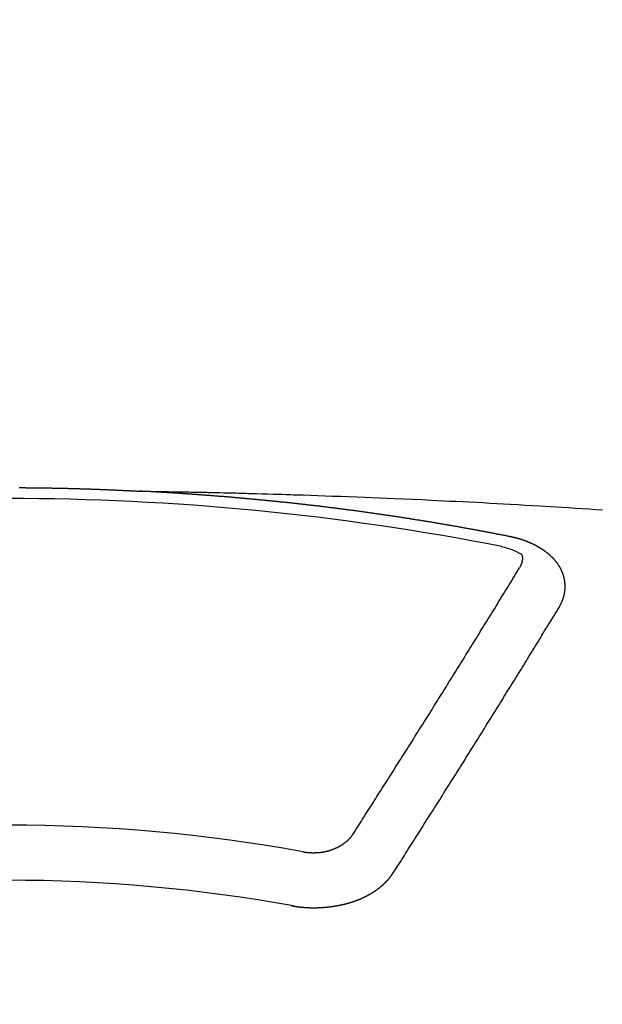
# Model space of a CAD drawing. Extents: x 55896 to 82369, y -11033 to -2163.
# Drawn here: x 73501 to 73508, y -4552 to -4540 of the extents above; entities that cross this region are included whole.
import ezdxf

# ---------------------------------------------------------------- set-up
doc = ezdxf.new("R2010")
doc.units = 0
doc.header["$LTSCALE"] = 50
doc.header["$MEASUREMENT"] = 0
doc.layers.get('0').update_dxf_attribs({"linetype": 'CONTINUOUS'})
doc.layers.add('150-機器', color=8, linetype='CONTINUOUS')
doc.layers.add('160-文字', color=254, linetype='CONTINUOUS')
doc.styles.add('KH001', font='msgothic.ttc')
doc.dimstyles.new('KH1xx030', dxfattribs={"dimscale": 30, "dimtxt": 2, "dimasz": 0.6, "dimexe": 0.3, "dimexo": 1.2, "dimgap": 0.5, "dimtad": 3, "dimdec": 1, "dimdsep": 46, "dimlunit": 6, "dimtxsty": 'KH001', "dimblk": 'DOT', "dimcen": 1, "dimdle": 1, "dimclrd": 256, "dimclre": 256, "dimclrt": 256, "dimadec": 0, "dimazin": 0, "dimtfac": 1, "dimtdec": 1, "dimtix": 1, "dimtmove": 2, "dimatfit": 3, "dimldrblk": 'CLOSEDBLANK', "dimfxl": 1, "dimtolj": 1, "dimtzin": 0, "dimlwd": -1, "dimlwe": -1, "dimarcsym": 0})

# ---------------------------------------------------------------- blocks, each defined once
blk = doc.blocks.new('F402_H')
at = {"layer": '150-機器', "color": 13, "linetype": 'Continuous'}
for points in [[(0.137, -266.094), (0.144, -266.094), (0.151, -266.094), (0.157, -266.094), (0.164, -266.094), (0.171, -266.094), (0.177, -266.094), (0.184, -266.094), (0.191, -266.094), (0.198, -266.094), (0.204, -266.094), (0.211, -266.094), (0.218, -266.095), (0.224, -266.095), (0.231, -266.095), (0.238, -266.095), (0.245, -266.095), (0.251, -266.095), (0.258, -266.095), (0.265, -266.095), (0.271, -266.095), (0.278, -266.095), (0.285, -266.095), (0.292, -266.095), (0.298, -266.095), (0.305, -266.095), (0.312, -266.095), (0.318, -266.095), (0.325, -266.095), (0.332, -266.096), (0.339, -266.096), (0.345, -266.096), (0.352, -266.096), (0.359, -266.096), (0.365, -266.096), (0.372, -266.096), (0.379, -266.096), (0.386, -266.096), (0.392, -266.096), (0.399, -266.096), (0.406, -266.096), (0.412, -266.097), (0.419, -266.097), (0.426, -266.097), (0.432, -266.097), (0.438, -266.097), (0.445, -266.097), (0.452, -266.097), (0.458, -266.097), (0.465, -266.097), (0.472, -266.097), (0.479, -266.098), (0.485, -266.098), (0.492, -266.098), (0.499, -266.098), (0.505, -266.098), (0.512, -266.098), (0.519, -266.098), (0.526, -266.098), (0.532, -266.098), (0.539, -266.099), (0.546, -266.099), (0.552, -266.099), (0.559, -266.099), (0.566, -266.099), (0.573, -266.099), (0.579, -266.099), (0.586, -266.099), (0.593, -266.1), (0.599, -266.1), (0.606, -266.1), (0.613, -266.1), (0.619, -266.1), (0.626, -266.1), (0.633, -266.1), (0.64, -266.101), (0.646, -266.101), (0.653, -266.101), (0.66, -266.101), (0.666, -266.101), (0.673, -266.101), (0.68, -266.101), (0.687, -266.102), (0.693, -266.102), (0.7, -266.102), (0.707, -266.102), (0.713, -266.102), (0.72, -266.102), (0.727, -266.102), (0.734, -266.103), (0.74, -266.103), (0.747, -266.103), (0.754, -266.103), (0.76, -266.103), (0.767, -266.103), (0.774, -266.104), (0.781, -266.104), (0.787, -266.104), (0.794, -266.104), (0.801, -266.104), (0.806, -266.105), (0.813, -266.105), (0.82, -266.105), (0.826, -266.105), (0.833, -266.105), (0.84, -266.105), (0.847, -266.106), (0.853, -266.106), (0.86, -266.106), (0.867, -266.106), (0.873, -266.106), (0.88, -266.107), (0.887, -266.107), (0.894, -266.107), (0.9, -266.107), (0.907, -266.107), (0.914, -266.108), (0.92, -266.108), (0.927, -266.108), (0.934, -266.108), (0.941, -266.108), (0.947, -266.109), (0.954, -266.109), (0.961, -266.109), (0.967, -266.109), (0.974, -266.109), (0.981, -266.11), (0.987, -266.11), (0.994, -266.11), (1.001, -266.11), (1.008, -266.11), (1.014, -266.111), (1.021, -266.111), (1.028, -266.111), (1.034, -266.111), (1.041, -266.112), (1.048, -266.112), (1.054, -266.112), (1.061, -266.112), (1.068, -266.113), (1.075, -266.113), (1.081, -266.113), (1.088, -266.113), (1.095, -266.114), (1.101, -266.114), (1.108, -266.114), (1.115, -266.114), (1.122, -266.115), (1.128, -266.115), (1.135, -266.115), (1.142, -266.115), (1.148, -266.116), (1.155, -266.116), (1.162, -266.116), (1.168, -266.116), (1.175, -266.117), (1.181, -266.117), (1.188, -266.117), (1.194, -266.117), (1.201, -266.118), (1.208, -266.118), (1.214, -266.118), (1.221, -266.118), (1.228, -266.119), (1.234, -266.119), (1.241, -266.119), (1.248, -266.12), (1.254, -266.12), (1.261, -266.12), (1.268, -266.12), (1.275, -266.121), (1.281, -266.121), (1.288, -266.121), (1.295, -266.122), (1.301, -266.122), (1.308, -266.122), (1.315, -266.123), (1.321, -266.123), (1.328, -266.123), (1.335, -266.123), (1.342, -266.124), (1.348, -266.124), (1.355, -266.124), (1.362, -266.125), (1.368, -266.125), (1.375, -266.125), (1.382, -266.126), (1.388, -266.126), (1.395, -266.126), (1.402, -266.127), (1.408, -266.127), (1.415, -266.127), (1.422, -266.128), (1.429, -266.128), (1.435, -266.128), (1.442, -266.128), (1.449, -266.129), (1.455, -266.129), (1.462, -266.129), (1.469, -266.13), (1.475, -266.13), (1.482, -266.13), (1.489, -266.131), (1.495, -266.131), (1.502, -266.131), (1.509, -266.132), (1.516, -266.132), (1.522, -266.132), (1.529, -266.133), (1.536, -266.133), (1.542, -266.133), (1.549, -266.134), (1.556, -266.134), (1.561, -266.134), (1.568, -266.135), (1.575, -266.135), (1.581, -266.135), (1.588, -266.136), (1.595, -266.136), (1.602, -266.136)], [(1.595, -266.136), (1.673, -266.137), (1.75, -266.139), (1.828, -266.14), (1.905, -266.142), (1.958, -266.143), (2.011, -266.144), (2.064, -266.145), (2.117, -266.146), (2.147, -266.146), (2.178, -266.147), (2.208, -266.147), (2.238, -266.148), (2.269, -266.148), (2.299, -266.149), (2.329, -266.149), (2.359, -266.15), (2.382, -266.15), (2.404, -266.151), (2.427, -266.151), (2.45, -266.152), (2.495, -266.153), (2.541, -266.154), (2.587, -266.155), (2.632, -266.156), (2.655, -266.156), (2.678, -266.157), (2.7, -266.157), (2.723, -266.158), (2.753, -266.158), (2.783, -266.159), (2.814, -266.16), (2.844, -266.161), (2.874, -266.162), (2.905, -266.163), (2.935, -266.164), (2.966, -266.165), (3.034, -266.167), (3.102, -266.168), (3.17, -266.17), (3.238, -266.172), (3.291, -266.173), (3.343, -266.175), (3.396, -266.177), (3.449, -266.179), (3.488, -266.18), (3.527, -266.181), (3.566, -266.182), (3.605, -266.183), (3.694, -266.186), (3.784, -266.189), (3.873, -266.192), (3.963, -266.196), (4.061, -266.199), (4.159, -266.203), (4.258, -266.207), (4.356, -266.211), (4.446, -266.214), (4.537, -266.218), (4.627, -266.222), (4.718, -266.226), (4.831, -266.23), (4.944, -266.235), (5.057, -266.24), (5.171, -266.246), (5.246, -266.249), (5.321, -266.253), (5.397, -266.257), (5.472, -266.261), (5.555, -266.265), (5.637, -266.269), (5.72, -266.273), (5.803, -266.277), (5.886, -266.282), (5.969, -266.286), (6.051, -266.291), (6.134, -266.295), (6.224, -266.301), (6.314, -266.306), (6.404, -266.311), (6.494, -266.316), (6.562, -266.32), (6.629, -266.324), (6.697, -266.328), (6.764, -266.332), (6.847, -266.337), (6.929, -266.343), (7.012, -266.348), (7.095, -266.353), (7.177, -266.359), (7.259, -266.364)], [(6.135, -266.693), (6.125, -266.691), (6.116, -266.689), (6.107, -266.687), (6.098, -266.685), (6.089, -266.684), (6.079, -266.682), (6.07, -266.68), (6.061, -266.678), (6.052, -266.676), (6.043, -266.674), (6.033, -266.673), (6.024, -266.671), (6.015, -266.669), (6.006, -266.667), (5.997, -266.665), (5.987, -266.664), (5.979, -266.662), (5.97, -266.66), (5.961, -266.658), (5.951, -266.656), (5.942, -266.655), (5.933, -266.653), (5.924, -266.651), (5.915, -266.65), (5.905, -266.649), (5.896, -266.647), (5.887, -266.645), (5.878, -266.643), (5.868, -266.641), (5.859, -266.64), (5.85, -266.638), (5.841, -266.636), (5.832, -266.634), (5.822, -266.633), (5.813, -266.631), (5.804, -266.629), (5.795, -266.627), (5.785, -266.626), (5.776, -266.624), (5.767, -266.622), (5.758, -266.621), (5.748, -266.619), (5.739, -266.617), (5.73, -266.615), (5.721, -266.614), (5.711, -266.612), (5.702, -266.61), (5.693, -266.609), (5.683, -266.607), (5.674, -266.605), (5.665, -266.603), (5.656, -266.602), (5.646, -266.6), (5.637, -266.598), (5.628, -266.597), (5.619, -266.595), (5.609, -266.593), (5.601, -266.592), (5.592, -266.59), (5.582, -266.588), (5.573, -266.587), (5.564, -266.585), (5.555, -266.583), (5.545, -266.582), (5.536, -266.58), (5.527, -266.578), (5.517, -266.577), (5.508, -266.575), (5.499, -266.573), (5.49, -266.572), (5.48, -266.57), (5.471, -266.568), (5.462, -266.567), (5.452, -266.565), (5.443, -266.564), (5.434, -266.562), (5.424, -266.56), (5.415, -266.559), (5.406, -266.557), (5.397, -266.555), (5.387, -266.554), (5.378, -266.552), (5.369, -266.551), (5.359, -266.549), (5.35, -266.547), (5.341, -266.546), (5.331, -266.544), (5.322, -266.543), (5.313, -266.541), (5.303, -266.539), (5.294, -266.538), (5.285, -266.536), (5.275, -266.535), (5.266, -266.533), (5.257, -266.532), (5.247, -266.53), (5.238, -266.528), (5.229, -266.527), (5.22, -266.525), (5.211, -266.524), (5.202, -266.522), (5.192, -266.521), (5.183, -266.519), (5.174, -266.517), (5.164, -266.516), (5.155, -266.514), (5.146, -266.513), (5.136, -266.511), (5.127, -266.51), (5.118, -266.508), (5.108, -266.507), (5.099, -266.505), (5.089, -266.504), (5.08, -266.502), (5.071, -266.501), (5.061, -266.499), (5.052, -266.498), (5.043, -266.496), (5.033, -266.495), (5.024, -266.493), (5.015, -266.492), (5.005, -266.49), (4.996, -266.489), (4.986, -266.487), (4.977, -266.486), (4.968, -266.484), (4.958, -266.483), (4.949, -266.481), (4.94, -266.48), (4.93, -266.478), (4.921, -266.477), (4.911, -266.475), (4.902, -266.474), (4.893, -266.472), (4.883, -266.471), (4.874, -266.469), (4.864, -266.468), (4.855, -266.466), (4.847, -266.465), (4.837, -266.464), (4.828, -266.462), (4.818, -266.461), (4.809, -266.459), (4.8, -266.458), (4.79, -266.456), (4.781, -266.455), (4.771, -266.453), (4.762, -266.452), (4.753, -266.451), (4.743, -266.449), (4.734, -266.448), (4.724, -266.446), (4.715, -266.445), (4.706, -266.444), (4.696, -266.442), (4.687, -266.441), (4.677, -266.439), (4.668, -266.438), (4.659, -266.437), (4.649, -266.435), (4.64, -266.434), (4.63, -266.432), (4.621, -266.431), (4.611, -266.43), (4.602, -266.428), (4.593, -266.427), (4.583, -266.425), (4.574, -266.424), (4.564, -266.423), (4.555, -266.421), (4.545, -266.42), (4.536, -266.419), (4.527, -266.417), (4.517, -266.416), (4.508, -266.415), (4.498, -266.413), (4.489, -266.412), (4.479, -266.411), (4.471, -266.409), (4.461, -266.408), (4.452, -266.407), (4.443, -266.405), (4.433, -266.404), (4.424, -266.403), (4.414, -266.401), (4.405, -266.4), (4.395, -266.399), (4.386, -266.397), (4.376, -266.396), (4.367, -266.395), (4.357, -266.393), (4.348, -266.392), (4.339, -266.391), (4.329, -266.389), (4.32, -266.388), (4.31, -266.387), (4.301, -266.386), (4.291, -266.384), (4.282, -266.383), (4.272, -266.382), (4.263, -266.38), (4.253, -266.379), (4.244, -266.378), (4.234, -266.377), (4.225, -266.375), (4.215, -266.374), (4.206, -266.373), (4.197, -266.372), (4.187, -266.37), (4.178, -266.369), (4.168, -266.368), (4.159, -266.367), (4.149, -266.365), (4.14, -266.364), (4.13, -266.363), (4.121, -266.362), (4.111, -266.36), (4.102, -266.359), (4.093, -266.358), (4.084, -266.357), (4.074, -266.355), (4.065, -266.354), (4.055, -266.353), (4.046, -266.352), (4.036, -266.351), (4.027, -266.349), (4.017, -266.348), (4.008, -266.347), (3.998, -266.346), (3.989, -266.345), (3.979, -266.343), (3.97, -266.342), (3.96, -266.341), (3.951, -266.34), (3.941, -266.339), (3.932, -266.337), (3.922, -266.336), (3.913, -266.335), (3.903, -266.334), (3.894, -266.333), (3.884, -266.332), (3.875, -266.33), (3.865, -266.329), (3.856, -266.328), (3.846, -266.327), (3.837, -266.326), (3.827, -266.325), (3.817, -266.323), (3.808, -266.322), (3.798, -266.321), (3.789, -266.32), (3.779, -266.319), (3.77, -266.318), (3.76, -266.317), (3.751, -266.316), (3.741, -266.314), (3.732, -266.313), (3.722, -266.312), (3.714, -266.311), (3.704, -266.31), (3.695, -266.309), (3.685, -266.308), (3.676, -266.307), (3.666, -266.306), (3.656, -266.304), (3.647, -266.303), (3.637, -266.302), (3.628, -266.301), (3.618, -266.3), (3.609, -266.299), (3.599, -266.298), (3.59, -266.297), (3.58, -266.296), (3.571, -266.295), (3.561, -266.294), (3.551, -266.293), (3.542, -266.291), (3.532, -266.29), (3.523, -266.289), (3.513, -266.288), (3.504, -266.287), (3.494, -266.286), (3.485, -266.285), (3.475, -266.284), (3.465, -266.283), (3.456, -266.282), (3.446, -266.281), (3.437, -266.28), (3.427, -266.279), (3.418, -266.278), (3.408, -266.277), (3.399, -266.276), (3.389, -266.275), (3.379, -266.274), (3.37, -266.273), (3.36, -266.273), (3.351, -266.272), (3.342, -266.271), (3.333, -266.27), (3.323, -266.269), (3.313, -266.268), (3.304, -266.267), (3.294, -266.266), (3.285, -266.265), (3.275, -266.264), (3.266, -266.263), (3.256, -266.262), (3.246, -266.261), (3.237, -266.26), (3.227, -266.259), (3.218, -266.258), (3.208, -266.257), (3.199, -266.256), (3.189, -266.255), (3.179, -266.254), (3.17, -266.253), (3.16, -266.252), (3.151, -266.251), (3.141, -266.25), (3.131, -266.249), (3.122, -266.248), (3.112, -266.248), (3.103, -266.247), (3.093, -266.246), (3.083, -266.245), (3.074, -266.244), (3.064, -266.243), (3.055, -266.242), (3.045, -266.241), (3.035, -266.24), (3.026, -266.239), (3.016, -266.238), (3.007, -266.237), (2.997, -266.237), (2.987, -266.236), (2.978, -266.235), (2.968, -266.234), (2.96, -266.233), (2.95, -266.232), (2.94, -266.231), (2.931, -266.23), (2.921, -266.229), (2.912, -266.229), (2.902, -266.228), (2.892, -266.227), (2.883, -266.226), (2.873, -266.225), (2.864, -266.224), (2.854, -266.223), (2.844, -266.223), (2.835, -266.222), (2.825, -266.221), (2.815, -266.22), (2.806, -266.219), (2.796, -266.218), (2.787, -266.217), (2.777, -266.217), (2.767, -266.216), (2.758, -266.215), (2.748, -266.214), (2.739, -266.213), (2.729, -266.212), (2.719, -266.212), (2.71, -266.211), (2.7, -266.21), (2.69, -266.209), (2.681, -266.208), (2.671, -266.208), (2.662, -266.207), (2.652, -266.206), (2.642, -266.205), (2.633, -266.204), (2.623, -266.204), (2.613, -266.203), (2.604, -266.202), (2.594, -266.201), (2.585, -266.201), (2.576, -266.2), (2.566, -266.199), (2.557, -266.198), (2.547, -266.197), (2.537, -266.197), (2.528, -266.196), (2.518, -266.195), (2.508, -266.194), (2.499, -266.194), (2.489, -266.193), (2.479, -266.192), (2.47, -266.191), (2.46, -266.191), (2.451, -266.19), (2.441, -266.189), (2.431, -266.188), (2.422, -266.188), (2.412, -266.187), (2.402, -266.186), (2.393, -266.186), (2.383, -266.185), (2.373, -266.184), (2.364, -266.183), (2.354, -266.183), (2.344, -266.182), (2.335, -266.181), (2.325, -266.181), (2.315, -266.18), (2.306, -266.179), (2.296, -266.178), (2.287, -266.178), (2.277, -266.177), (2.267, -266.176), (2.258, -266.176), (2.248, -266.175), (2.238, -266.174), (2.229, -266.174), (2.219, -266.173), (2.21, -266.172), (2.201, -266.172), (2.191, -266.171), (2.181, -266.17), (2.172, -266.17), (2.162, -266.169), (2.152, -266.168), (2.143, -266.168), (2.133, -266.167), (2.123, -266.166), (2.114, -266.166), (2.104, -266.165), (2.094, -266.165), (2.085, -266.164), (2.075, -266.163), (2.065, -266.163), (2.056, -266.162), (2.046, -266.161), (2.036, -266.161), (2.027, -266.16), (2.017, -266.16), (2.007, -266.159), (1.998, -266.158), (1.988, -266.158), (1.978, -266.157), (1.969, -266.157), (1.959, -266.156), (1.949, -266.156), (1.94, -266.155), (1.93, -266.154), (1.92, -266.154), (1.911, -266.153), (1.901, -266.153), (1.891, -266.152), (1.881, -266.152), (1.872, -266.151), (1.862, -266.15), (1.852, -266.15), (1.843, -266.149), (1.834, -266.149), (1.824, -266.148), (1.815, -266.148), (1.805, -266.147), (1.795, -266.147), (1.786, -266.146), (1.776, -266.146), (1.766, -266.145), (1.757, -266.145), (1.747, -266.144), (1.737, -266.143), (1.728, -266.143), (1.718, -266.142), (1.708, -266.142), (1.698, -266.141), (1.689, -266.141), (1.679, -266.14), (1.669, -266.14), (1.66, -266.139), (1.65, -266.139), (1.64, -266.138), (1.631, -266.138), (1.621, -266.137), (1.611, -266.137), (1.602, -266.136)], [(6.73, -267.557), (6.731, -267.555), (6.732, -267.553), (6.733, -267.551), (6.735, -267.549), (6.735, -267.546), (6.736, -267.544), (6.737, -267.542), (6.738, -267.54), (6.74, -267.538), (6.741, -267.536), (6.742, -267.534), (6.743, -267.531), (6.744, -267.529), (6.745, -267.527), (6.747, -267.525), (6.748, -267.523), (6.749, -267.521), (6.75, -267.518), (6.751, -267.516), (6.752, -267.514), (6.753, -267.512), (6.754, -267.51), (6.755, -267.508), (6.756, -267.505), (6.758, -267.503), (6.759, -267.501), (6.76, -267.499), (6.761, -267.497), (6.762, -267.494), (6.763, -267.492), (6.764, -267.49), (6.765, -267.488), (6.765, -267.486), (6.766, -267.484), (6.767, -267.481), (6.768, -267.479), (6.769, -267.477), (6.77, -267.475), (6.771, -267.472), (6.772, -267.47), (6.772, -267.468), (6.773, -267.466), (6.774, -267.464), (6.775, -267.461), (6.776, -267.459), (6.776, -267.457), (6.777, -267.455), (6.778, -267.453), (6.779, -267.45), (6.779, -267.448), (6.78, -267.446), (6.781, -267.444), (6.782, -267.441), (6.782, -267.439), (6.783, -267.437), (6.784, -267.435), (6.784, -267.432), (6.785, -267.43), (6.785, -267.428), (6.786, -267.426), (6.787, -267.423), (6.787, -267.421), (6.788, -267.419), (6.788, -267.417), (6.789, -267.414), (6.79, -267.412), (6.79, -267.41), (6.791, -267.408), (6.791, -267.405), (6.792, -267.403), (6.792, -267.402), (6.793, -267.4), (6.793, -267.397), (6.794, -267.395), (6.794, -267.393), (6.794, -267.391), (6.795, -267.388), (6.795, -267.386), (6.796, -267.384), (6.796, -267.382), (6.797, -267.379), (6.797, -267.377), (6.797, -267.375), (6.798, -267.373), (6.798, -267.37), (6.798, -267.368), (6.799, -267.366), (6.799, -267.364), (6.799, -267.361), (6.8, -267.359), (6.8, -267.357), (6.8, -267.355), (6.8, -267.352), (6.801, -267.35), (6.801, -267.348), (6.801, -267.346), (6.801, -267.343), (6.802, -267.341), (6.802, -267.339), (6.802, -267.337), (6.802, -267.334), (6.802, -267.332), (6.802, -267.33), (6.803, -267.328), (6.803, -267.325), (6.803, -267.323), (6.803, -267.321), (6.803, -267.319), (6.803, -267.316), (6.803, -267.314), (6.803, -267.312), (6.803, -267.309), (6.803, -267.307), (6.803, -267.305), (6.803, -267.303), (6.803, -267.3), (6.803, -267.298), (6.803, -267.296), (6.803, -267.294), (6.803, -267.291), (6.803, -267.289), (6.803, -267.287), (6.803, -267.285), (6.803, -267.282), (6.803, -267.28), (6.803, -267.278), (6.803, -267.276), (6.802, -267.273), (6.802, -267.271), (6.802, -267.269), (6.802, -267.267), (6.802, -267.264), (6.802, -267.262), (6.801, -267.26), (6.801, -267.258), (6.801, -267.255), (6.801, -267.253), (6.801, -267.251), (6.8, -267.249), (6.8, -267.246), (6.8, -267.244), (6.8, -267.242), (6.799, -267.24), (6.799, -267.237), (6.799, -267.235), (6.798, -267.233), (6.798, -267.231), (6.798, -267.228), (6.797, -267.226), (6.797, -267.224), (6.796, -267.222), (6.796, -267.219), (6.796, -267.217), (6.795, -267.215), (6.795, -267.213), (6.794, -267.211), (6.794, -267.208), (6.793, -267.206), (6.793, -267.204), (6.793, -267.202), (6.792, -267.199), (6.792, -267.197), (6.791, -267.195), (6.791, -267.193), (6.79, -267.191), (6.789, -267.188), (6.789, -267.186), (6.788, -267.184), (6.788, -267.182), (6.787, -267.179), (6.787, -267.177), (6.786, -267.175), (6.785, -267.173), (6.785, -267.171), (6.784, -267.168), (6.783, -267.166), (6.783, -267.164), (6.782, -267.162), (6.781, -267.16), (6.781, -267.157), (6.78, -267.155), (6.779, -267.153), (6.778, -267.151), (6.778, -267.149), (6.777, -267.147), (6.776, -267.144), (6.775, -267.142), (6.775, -267.14), (6.774, -267.138), (6.773, -267.136), (6.772, -267.133), (6.771, -267.131), (6.77, -267.129), (6.77, -267.127), (6.769, -267.125), (6.768, -267.123), (6.767, -267.12), (6.766, -267.118), (6.765, -267.116), (6.764, -267.114), (6.763, -267.112), (6.762, -267.11), (6.761, -267.108), (6.76, -267.105), (6.759, -267.103), (6.758, -267.101), (6.757, -267.099), (6.756, -267.097), (6.755, -267.095), (6.754, -267.093), (6.753, -267.091), (6.752, -267.088), (6.751, -267.086), (6.75, -267.084), (6.749, -267.082), (6.748, -267.08), (6.747, -267.078), (6.745, -267.076), (6.744, -267.074), (6.743, -267.072), (6.742, -267.07), (6.741, -267.067), (6.74, -267.065), (6.738, -267.063), (6.737, -267.061), (6.736, -267.059), (6.735, -267.057), (6.734, -267.055), (6.733, -267.053), (6.732, -267.051), (6.731, -267.049), (6.729, -267.047), (6.728, -267.045), (6.727, -267.043), (6.725, -267.041), (6.724, -267.039), (6.723, -267.037), (6.721, -267.034), (6.72, -267.032), (6.718, -267.03), (6.717, -267.028), (6.716, -267.026), (6.714, -267.025), (6.713, -267.023), (6.711, -267.021), (6.71, -267.019), (6.708, -267.017), (6.707, -267.015), (6.705, -267.013), (6.704, -267.011), (6.702, -267.009), (6.701, -267.007), (6.699, -267.005), (6.698, -267.003), (6.696, -267.002), (6.695, -267), (6.693, -266.998), (6.692, -266.996), (6.69, -266.994), (6.688, -266.992), (6.687, -266.99), (6.685, -266.988), (6.683, -266.986), (6.682, -266.984), (6.68, -266.982), (6.678, -266.98), (6.677, -266.978), (6.675, -266.976), (6.673, -266.974), (6.672, -266.972), (6.67, -266.971), (6.668, -266.969), (6.666, -266.967), (6.665, -266.965), (6.663, -266.963), (6.661, -266.961), (6.659, -266.959), (6.658, -266.957), (6.656, -266.956), (6.654, -266.954), (6.652, -266.952), (6.65, -266.95), (6.648, -266.948), (6.647, -266.946), (6.645, -266.944), (6.643, -266.943), (6.641, -266.941), (6.639, -266.939), (6.637, -266.937), (6.635, -266.935), (6.633, -266.933), (6.631, -266.932), (6.629, -266.93), (6.627, -266.928), (6.625, -266.926), (6.623, -266.924), (6.621, -266.923), (6.619, -266.921), (6.617, -266.919), (6.615, -266.917), (6.613, -266.916), (6.611, -266.914), (6.609, -266.912), (6.607, -266.91), (6.605, -266.909), (6.603, -266.907), (6.601, -266.905), (6.599, -266.903), (6.597, -266.902), (6.595, -266.9), (6.593, -266.898), (6.591, -266.897), (6.588, -266.895), (6.586, -266.893), (6.584, -266.891), (6.582, -266.89), (6.58, -266.888), (6.578, -266.886), (6.575, -266.885), (6.573, -266.883), (6.571, -266.881), (6.569, -266.88), (6.567, -266.878), (6.564, -266.876), (6.562, -266.875), (6.56, -266.873), (6.558, -266.871), (6.555, -266.87), (6.553, -266.868), (6.551, -266.867), (6.549, -266.865), (6.546, -266.863), (6.544, -266.862), (6.542, -266.86), (6.539, -266.859), (6.537, -266.857), (6.535, -266.855), (6.532, -266.854), (6.53, -266.852), (6.528, -266.851), (6.525, -266.849), (6.523, -266.848), (6.521, -266.846), (6.518, -266.844), (6.516, -266.843), (6.513, -266.841), (6.511, -266.84), (6.509, -266.838), (6.506, -266.837), (6.504, -266.835), (6.501, -266.834), (6.499, -266.832), (6.496, -266.831), (6.494, -266.829), (6.491, -266.828), (6.489, -266.826), (6.486, -266.825), (6.484, -266.823), (6.481, -266.822), (6.479, -266.821), (6.476, -266.819), (6.474, -266.818), (6.471, -266.816), (6.469, -266.815), (6.466, -266.813), (6.464, -266.812), (6.461, -266.81), (6.458, -266.809), (6.456, -266.808), (6.453, -266.806), (6.451, -266.805), (6.448, -266.803), (6.446, -266.802), (6.443, -266.801), (6.44, -266.799), (6.438, -266.798), (6.435, -266.797), (6.432, -266.795), (6.43, -266.794), (6.427, -266.793), (6.424, -266.791), (6.422, -266.79), (6.419, -266.789), (6.416, -266.787), (6.414, -266.786), (6.411, -266.785), (6.408, -266.783), (6.406, -266.782), (6.403, -266.781), (6.4, -266.78), (6.397, -266.778), (6.395, -266.777), (6.392, -266.776), (6.389, -266.774), (6.386, -266.773), (6.384, -266.772), (6.381, -266.771), (6.378, -266.77), (6.375, -266.768), (6.372, -266.767), (6.37, -266.766), (6.367, -266.765), (6.364, -266.763), (6.361, -266.762), (6.358, -266.761), (6.357, -266.76), (6.354, -266.759), (6.351, -266.758), (6.348, -266.756), (6.345, -266.755), (6.342, -266.754), (6.339, -266.753), (6.337, -266.752), (6.334, -266.751), (6.331, -266.75), (6.328, -266.748), (6.325, -266.747), (6.322, -266.746), (6.319, -266.745), (6.316, -266.744), (6.313, -266.743), (6.31, -266.742), (6.308, -266.741), (6.305, -266.74), (6.302, -266.739), (6.299, -266.738), (6.296, -266.737), (6.293, -266.736), (6.29, -266.735), (6.287, -266.734), (6.284, -266.733), (6.281, -266.731), (6.278, -266.73), (6.275, -266.729), (6.272, -266.729), (6.269, -266.728), (6.266, -266.727), (6.263, -266.726), (6.26, -266.725), (6.257, -266.724), (6.254, -266.723), (6.251, -266.722), (6.248, -266.721), (6.245, -266.72), (6.242, -266.719), (6.238, -266.718), (6.235, -266.717), (6.232, -266.716), (6.229, -266.716), (6.226, -266.715), (6.223, -266.714), (6.22, -266.713), (6.217, -266.712), (6.214, -266.711), (6.211, -266.711), (6.207, -266.71), (6.204, -266.709), (6.201, -266.708), (6.198, -266.707), (6.195, -266.707), (6.192, -266.706), (6.189, -266.705), (6.185, -266.704), (6.182, -266.704), (6.179, -266.703), (6.176, -266.702), (6.173, -266.701), (6.17, -266.701), (6.166, -266.7), (6.163, -266.699), (6.16, -266.698), (6.157, -266.698), (6.154, -266.697), (6.15, -266.696), (6.147, -266.695), (6.144, -266.695), (6.141, -266.694), (6.138, -266.693), (6.135, -266.693)], [(6.021, -266.811), (6.041, -266.817), (6.062, -266.822), (6.083, -266.827), (6.103, -266.833), (6.116, -266.837), (6.129, -266.841), (6.141, -266.845), (6.154, -266.85), (6.172, -266.857), (6.189, -266.866), (6.206, -266.874), (6.224, -266.883), (6.235, -266.888), (6.247, -266.894), (6.257, -266.9), (6.266, -266.908), (6.273, -266.919), (6.278, -266.933), (6.281, -266.948), (6.282, -266.963), (6.278, -266.992), (6.27, -267.02), (6.259, -267.047), (6.246, -267.073)], [(4.218, -270.316), (4.234, -270.291), (4.251, -270.266), (4.267, -270.241), (4.283, -270.216), (4.299, -270.191), (4.315, -270.166), (4.331, -270.141), (4.347, -270.116), (4.363, -270.091), (4.379, -270.066), (4.395, -270.041), (4.411, -270.016), (4.427, -269.991), (4.443, -269.966), (4.459, -269.941), (4.474, -269.916), (4.49, -269.891), (4.506, -269.865), (4.522, -269.84), (4.538, -269.815), (4.554, -269.79), (4.57, -269.765), (4.586, -269.739), (4.602, -269.714), (4.618, -269.689), (4.634, -269.665), (4.65, -269.639), (4.666, -269.614), (4.682, -269.589), (4.698, -269.563), (4.714, -269.538), (4.73, -269.513), (4.746, -269.488), (4.762, -269.462), (4.778, -269.437), (4.794, -269.412), (4.81, -269.386), (4.826, -269.361), (4.842, -269.335), (4.858, -269.31), (4.874, -269.286), (4.89, -269.26), (4.906, -269.235), (4.922, -269.209), (4.938, -269.184), (4.954, -269.159), (4.97, -269.133), (4.986, -269.108), (5.002, -269.082), (5.018, -269.057), (5.034, -269.031), (5.05, -269.006), (5.066, -268.98), (5.082, -268.955), (5.098, -268.929), (5.114, -268.905), (5.13, -268.879), (5.146, -268.854), (5.162, -268.828), (5.178, -268.802), (5.194, -268.777), (5.21, -268.751), (5.226, -268.726), (5.241, -268.7), (5.257, -268.674), (5.273, -268.649), (5.289, -268.623), (5.305, -268.598), (5.321, -268.572), (5.337, -268.546), (5.353, -268.522), (5.369, -268.496), (5.385, -268.47), (5.401, -268.445), (5.417, -268.419), (5.433, -268.393), (5.449, -268.367), (5.465, -268.342), (5.481, -268.316), (5.497, -268.29), (5.513, -268.264), (5.529, -268.239), (5.545, -268.213), (5.561, -268.187), (5.577, -268.161), (5.593, -268.136), (5.608, -268.111), (5.624, -268.085), (5.64, -268.059), (5.656, -268.033), (5.672, -268.007), (5.688, -267.981), (5.704, -267.956), (5.72, -267.93), (5.736, -267.904), (5.752, -267.878), (5.768, -267.852), (5.784, -267.826), (5.8, -267.8), (5.816, -267.775), (5.832, -267.749), (5.848, -267.723), (5.864, -267.697), (5.88, -267.672), (5.896, -267.646), (5.912, -267.62), (5.928, -267.594), (5.944, -267.568), (5.96, -267.542), (5.976, -267.516), (5.991, -267.49), (6.007, -267.464), (6.023, -267.437), (6.039, -267.411), (6.055, -267.386), (6.071, -267.36), (6.087, -267.334), (6.103, -267.308), (6.119, -267.282), (6.135, -267.256), (6.151, -267.23), (6.166, -267.204), (6.182, -267.178), (6.198, -267.151), (6.214, -267.125), (6.23, -267.099), (6.246, -267.073)], [(4.695, -270.81), (4.711, -270.786), (4.727, -270.761), (4.743, -270.736), (4.759, -270.711), (4.776, -270.686), (4.792, -270.661), (4.808, -270.635), (4.824, -270.61), (4.84, -270.585), (4.855, -270.56), (4.871, -270.535), (4.887, -270.509), (4.903, -270.484), (4.919, -270.459), (4.935, -270.434), (4.951, -270.41), (4.968, -270.384), (4.984, -270.359), (5, -270.334), (5.016, -270.308), (5.032, -270.283), (5.048, -270.258), (5.064, -270.232), (5.08, -270.207), (5.096, -270.182), (5.112, -270.156), (5.128, -270.131), (5.144, -270.106), (5.16, -270.08), (5.177, -270.055), (5.193, -270.031), (5.209, -270.005), (5.225, -269.98), (5.24, -269.954), (5.256, -269.929), (5.272, -269.904), (5.288, -269.878), (5.304, -269.853), (5.32, -269.827), (5.336, -269.802), (5.352, -269.776), (5.368, -269.751), (5.385, -269.725), (5.401, -269.7), (5.417, -269.674), (5.433, -269.65), (5.449, -269.624), (5.465, -269.599), (5.481, -269.573), (5.497, -269.548), (5.513, -269.522), (5.529, -269.496), (5.545, -269.471), (5.561, -269.445), (5.577, -269.42), (5.593, -269.394), (5.608, -269.368), (5.625, -269.343), (5.641, -269.317), (5.657, -269.291), (5.673, -269.267), (5.689, -269.241), (5.705, -269.215), (5.721, -269.19), (5.737, -269.164), (5.753, -269.138), (5.769, -269.113), (5.785, -269.087), (5.801, -269.061), (5.817, -269.035), (5.833, -269.01), (5.849, -268.984), (5.865, -268.958), (5.881, -268.932), (5.898, -268.908), (5.914, -268.882), (5.93, -268.856), (5.946, -268.83), (5.962, -268.804), (5.978, -268.778), (5.993, -268.753), (6.009, -268.727), (6.025, -268.701), (6.041, -268.675), (6.057, -268.649), (6.073, -268.623), (6.089, -268.597), (6.105, -268.571), (6.121, -268.546), (6.137, -268.521), (6.153, -268.495), (6.169, -268.469), (6.185, -268.443), (6.202, -268.417), (6.218, -268.391), (6.234, -268.365), (6.25, -268.339), (6.266, -268.313), (6.282, -268.287), (6.298, -268.261), (6.314, -268.235), (6.33, -268.209), (6.346, -268.183), (6.361, -268.157), (6.377, -268.132), (6.393, -268.106), (6.409, -268.08), (6.425, -268.053), (6.441, -268.027), (6.457, -268.001), (6.473, -267.975), (6.489, -267.949), (6.505, -267.923), (6.521, -267.897), (6.537, -267.871), (6.553, -267.844), (6.569, -267.818), (6.586, -267.792), (6.602, -267.767), (6.618, -267.741), (6.634, -267.715), (6.65, -267.688), (6.666, -267.662), (6.682, -267.636), (6.698, -267.61), (6.714, -267.583), (6.73, -267.557)], [(3.605, -270.541), (3.609, -270.541), (3.613, -270.542), (3.616, -270.543), (3.62, -270.543), (3.624, -270.544), (3.628, -270.544), (3.631, -270.545), (3.635, -270.546), (3.639, -270.546), (3.642, -270.546), (3.646, -270.547), (3.65, -270.547), (3.654, -270.548), (3.658, -270.548), (3.661, -270.549), (3.665, -270.549), (3.669, -270.549), (3.673, -270.55), (3.677, -270.55), (3.68, -270.55), (3.684, -270.55), (3.688, -270.551), (3.692, -270.551), (3.696, -270.551), (3.7, -270.551), (3.704, -270.551), (3.707, -270.551), (3.711, -270.552), (3.715, -270.552), (3.719, -270.552), (3.722, -270.552), (3.726, -270.552), (3.73, -270.552), (3.733, -270.552), (3.737, -270.552), (3.741, -270.552), (3.745, -270.552), (3.749, -270.552), (3.753, -270.551), (3.757, -270.551), (3.761, -270.551), (3.764, -270.551), (3.768, -270.551), (3.772, -270.551), (3.776, -270.55), (3.78, -270.55), (3.784, -270.55), (3.788, -270.549), (3.791, -270.549), (3.795, -270.549), (3.799, -270.548), (3.803, -270.548), (3.807, -270.548), (3.811, -270.547), (3.815, -270.547), (3.818, -270.546), (3.822, -270.546), (3.826, -270.545), (3.83, -270.545), (3.834, -270.544), (3.838, -270.544), (3.841, -270.543), (3.845, -270.542), (3.849, -270.542), (3.853, -270.541), (3.857, -270.54), (3.86, -270.54), (3.864, -270.539), (3.868, -270.538), (3.872, -270.537), (3.875, -270.537), (3.879, -270.536), (3.883, -270.535), (3.887, -270.534), (3.89, -270.533), (3.894, -270.532), (3.898, -270.532), (3.902, -270.531), (3.905, -270.53), (3.909, -270.529), (3.913, -270.528), (3.916, -270.527), (3.92, -270.526), (3.924, -270.525), (3.927, -270.524), (3.931, -270.523), (3.934, -270.521), (3.938, -270.52), (3.942, -270.519), (3.945, -270.518), (3.949, -270.517), (3.952, -270.516), (3.956, -270.514), (3.96, -270.513), (3.963, -270.512), (3.967, -270.51), (3.97, -270.509), (3.974, -270.508), (3.977, -270.506), (3.981, -270.505), (3.984, -270.504), (3.988, -270.502), (3.991, -270.501), (3.994, -270.499), (3.998, -270.498), (4.001, -270.496), (4.005, -270.495), (4.008, -270.493), (4.011, -270.492), (4.015, -270.49), (4.018, -270.489), (4.022, -270.487), (4.025, -270.485), (4.028, -270.484), (4.031, -270.482), (4.035, -270.48), (4.038, -270.479), (4.041, -270.477), (4.044, -270.475), (4.048, -270.473), (4.051, -270.472), (4.054, -270.47), (4.057, -270.468), (4.06, -270.466), (4.063, -270.464), (4.066, -270.462), (4.069, -270.461), (4.073, -270.459), (4.076, -270.457), (4.079, -270.455), (4.082, -270.453), (4.085, -270.451), (4.088, -270.449), (4.091, -270.447), (4.093, -270.445), (4.096, -270.443), (4.098, -270.441), (4.101, -270.439), (4.104, -270.437), (4.107, -270.435), (4.11, -270.433), (4.112, -270.431), (4.115, -270.429), (4.118, -270.427), (4.121, -270.424), (4.123, -270.422), (4.126, -270.42), (4.129, -270.418), (4.131, -270.417), (4.134, -270.415), (4.136, -270.412), (4.139, -270.41), (4.142, -270.408), (4.144, -270.406), (4.147, -270.403), (4.149, -270.401), (4.152, -270.399), (4.154, -270.397), (4.156, -270.394), (4.159, -270.392), (4.161, -270.39), (4.163, -270.387), (4.166, -270.385), (4.168, -270.383), (4.17, -270.38), (4.172, -270.378), (4.175, -270.376), (4.177, -270.373), (4.179, -270.371), (4.181, -270.368), (4.183, -270.366), (4.185, -270.364), (4.187, -270.361), (4.189, -270.359), (4.191, -270.356), (4.193, -270.354), (4.195, -270.351), (4.197, -270.349), (4.199, -270.347), (4.2, -270.344), (4.202, -270.342), (4.204, -270.339), (4.206, -270.337), (4.207, -270.334), (4.209, -270.332), (4.211, -270.329), (4.212, -270.327), (4.214, -270.324), (4.215, -270.321), (4.217, -270.319), (4.218, -270.316)], [(3.464, -271.199), (3.467, -271.2), (3.471, -271.201), (3.474, -271.201), (3.478, -271.202), (3.481, -271.202), (3.485, -271.203), (3.488, -271.203), (3.491, -271.204), (3.495, -271.204), (3.498, -271.205), (3.502, -271.206), (3.505, -271.206), (3.509, -271.207), (3.512, -271.207), (3.516, -271.208), (3.519, -271.208), (3.523, -271.209), (3.526, -271.209), (3.53, -271.21), (3.533, -271.21), (3.537, -271.211), (3.54, -271.211), (3.544, -271.212), (3.547, -271.212), (3.551, -271.213), (3.554, -271.213), (3.558, -271.213), (3.561, -271.214), (3.565, -271.214), (3.568, -271.215), (3.572, -271.215), (3.575, -271.215), (3.579, -271.216), (3.582, -271.216), (3.586, -271.216), (3.589, -271.217), (3.593, -271.217), (3.597, -271.217), (3.6, -271.218), (3.604, -271.218), (3.607, -271.218), (3.611, -271.219), (3.614, -271.219), (3.618, -271.219), (3.621, -271.219), (3.625, -271.22), (3.629, -271.22), (3.632, -271.22), (3.636, -271.22), (3.639, -271.22), (3.643, -271.221), (3.646, -271.221), (3.65, -271.221), (3.654, -271.221), (3.657, -271.221), (3.661, -271.222), (3.664, -271.222), (3.668, -271.222), (3.672, -271.222), (3.675, -271.222), (3.679, -271.222), (3.682, -271.222), (3.686, -271.223), (3.69, -271.223), (3.693, -271.223), (3.697, -271.223), (3.7, -271.223), (3.704, -271.223), (3.707, -271.223), (3.711, -271.223), (3.715, -271.223), (3.718, -271.223), (3.721, -271.223), (3.724, -271.223), (3.728, -271.223), (3.732, -271.223), (3.735, -271.223), (3.739, -271.223), (3.743, -271.223), (3.746, -271.223), (3.75, -271.223), (3.753, -271.223), (3.757, -271.223), (3.761, -271.223), (3.764, -271.223), (3.768, -271.223), (3.771, -271.223), (3.775, -271.223), (3.779, -271.223), (3.782, -271.223), (3.786, -271.222), (3.789, -271.222), (3.793, -271.222), (3.797, -271.222), (3.8, -271.222), (3.804, -271.222), (3.807, -271.222), (3.811, -271.222), (3.815, -271.221), (3.818, -271.221), (3.822, -271.221), (3.825, -271.221), (3.829, -271.221), (3.833, -271.22), (3.836, -271.22), (3.84, -271.22), (3.843, -271.22), (3.847, -271.219), (3.851, -271.219), (3.854, -271.219), (3.858, -271.219), (3.861, -271.218), (3.865, -271.218), (3.868, -271.218), (3.872, -271.218), (3.876, -271.217), (3.879, -271.217), (3.883, -271.217), (3.886, -271.216), (3.89, -271.216), (3.894, -271.216), (3.897, -271.215), (3.901, -271.215), (3.904, -271.214), (3.908, -271.214), (3.911, -271.214), (3.915, -271.213), (3.919, -271.213), (3.922, -271.212), (3.926, -271.212), (3.929, -271.212), (3.933, -271.211), (3.936, -271.211), (3.94, -271.21), (3.943, -271.21), (3.947, -271.209), (3.951, -271.209), (3.954, -271.208), (3.958, -271.208), (3.961, -271.207), (3.965, -271.207), (3.968, -271.206), (3.972, -271.206), (3.975, -271.205), (3.979, -271.205), (3.982, -271.204), (3.986, -271.204), (3.989, -271.203), (3.993, -271.203), (3.996, -271.202), (4, -271.201), (4.003, -271.201), (4.007, -271.2), (4.01, -271.2), (4.014, -271.199), (4.017, -271.198), (4.021, -271.198), (4.024, -271.197), (4.028, -271.197), (4.031, -271.196), (4.035, -271.195), (4.038, -271.195), (4.042, -271.194), (4.045, -271.193), (4.049, -271.192), (4.052, -271.192), (4.056, -271.191), (4.059, -271.19), (4.063, -271.19), (4.066, -271.189), (4.07, -271.188), (4.073, -271.187), (4.076, -271.187), (4.08, -271.186), (4.083, -271.185), (4.087, -271.184), (4.09, -271.184), (4.094, -271.183), (4.097, -271.182), (4.099, -271.181), (4.103, -271.18), (4.106, -271.179), (4.11, -271.179), (4.113, -271.178), (4.116, -271.177), (4.12, -271.176), (4.123, -271.175), (4.126, -271.174), (4.13, -271.173), (4.133, -271.173), (4.137, -271.172), (4.14, -271.172), (4.143, -271.171), (4.147, -271.17), (4.15, -271.169), (4.153, -271.168), (4.157, -271.167), (4.16, -271.166), (4.163, -271.165), (4.167, -271.164), (4.17, -271.163), (4.173, -271.162), (4.176, -271.161), (4.18, -271.16), (4.183, -271.159), (4.186, -271.158), (4.19, -271.157), (4.193, -271.156), (4.196, -271.155), (4.199, -271.154), (4.203, -271.153), (4.206, -271.152), (4.209, -271.151), (4.212, -271.15), (4.216, -271.149), (4.219, -271.148), (4.222, -271.147), (4.225, -271.145), (4.228, -271.144), (4.232, -271.143), (4.235, -271.142), (4.238, -271.141), (4.241, -271.14), (4.244, -271.139), (4.247, -271.137), (4.251, -271.136), (4.254, -271.135), (4.257, -271.134), (4.26, -271.133), (4.263, -271.131), (4.266, -271.13), (4.269, -271.129), (4.272, -271.128), (4.276, -271.127), (4.279, -271.125), (4.282, -271.124), (4.285, -271.123), (4.288, -271.122), (4.291, -271.12), (4.294, -271.119), (4.297, -271.118), (4.3, -271.117), (4.303, -271.115), (4.306, -271.114), (4.309, -271.113), (4.312, -271.111), (4.315, -271.11), (4.318, -271.109), (4.321, -271.107), (4.324, -271.106), (4.327, -271.105), (4.33, -271.103), (4.333, -271.102), (4.336, -271.101), (4.339, -271.099), (4.342, -271.098), (4.345, -271.096), (4.348, -271.095), (4.351, -271.094), (4.354, -271.092), (4.357, -271.091), (4.36, -271.089), (4.362, -271.088), (4.365, -271.087), (4.368, -271.085), (4.371, -271.084), (4.374, -271.082), (4.377, -271.081), (4.38, -271.079), (4.382, -271.078), (4.385, -271.076), (4.388, -271.075), (4.391, -271.073), (4.394, -271.072), (4.397, -271.07), (4.399, -271.069), (4.402, -271.067), (4.405, -271.066), (4.408, -271.064), (4.41, -271.063), (4.413, -271.061), (4.416, -271.06), (4.419, -271.058), (4.421, -271.057), (4.424, -271.055), (4.427, -271.054), (4.43, -271.052), (4.432, -271.05), (4.435, -271.049), (4.438, -271.047), (4.44, -271.046), (4.443, -271.044), (4.446, -271.042), (4.448, -271.041), (4.451, -271.039), (4.453, -271.038), (4.456, -271.036), (4.459, -271.034), (4.461, -271.033), (4.464, -271.031), (4.466, -271.029), (4.469, -271.028), (4.472, -271.026), (4.474, -271.024), (4.476, -271.023), (4.478, -271.021), (4.481, -271.019), (4.483, -271.018), (4.486, -271.016), (4.488, -271.014), (4.491, -271.013), (4.493, -271.011), (4.496, -271.009), (4.498, -271.007), (4.501, -271.006), (4.503, -271.004), (4.506, -271.002), (4.508, -271), (4.51, -270.999), (4.513, -270.997), (4.515, -270.995), (4.518, -270.993), (4.52, -270.992), (4.522, -270.99), (4.525, -270.988), (4.527, -270.986), (4.529, -270.985), (4.532, -270.983), (4.534, -270.981), (4.536, -270.979), (4.539, -270.977), (4.541, -270.976), (4.543, -270.974), (4.546, -270.972), (4.548, -270.97), (4.55, -270.968), (4.552, -270.966), (4.555, -270.965), (4.557, -270.963), (4.559, -270.961), (4.561, -270.959), (4.563, -270.957), (4.566, -270.955), (4.568, -270.953), (4.57, -270.952), (4.572, -270.95), (4.574, -270.948), (4.576, -270.946), (4.579, -270.944), (4.581, -270.942), (4.583, -270.94), (4.585, -270.938), (4.587, -270.936), (4.589, -270.935), (4.591, -270.933), (4.593, -270.931), (4.595, -270.929), (4.597, -270.927), (4.599, -270.925), (4.601, -270.923), (4.603, -270.921), (4.605, -270.919), (4.607, -270.917), (4.609, -270.915), (4.611, -270.913), (4.613, -270.911), (4.615, -270.909), (4.617, -270.907), (4.619, -270.905), (4.621, -270.903), (4.623, -270.901), (4.625, -270.899), (4.627, -270.897), (4.629, -270.896), (4.63, -270.894), (4.632, -270.892), (4.634, -270.889), (4.636, -270.887), (4.638, -270.885), (4.64, -270.883), (4.641, -270.881), (4.643, -270.879), (4.645, -270.877), (4.647, -270.875), (4.648, -270.873), (4.65, -270.871), (4.652, -270.869), (4.654, -270.867), (4.655, -270.865), (4.657, -270.863), (4.659, -270.861), (4.66, -270.859), (4.662, -270.857), (4.663, -270.855), (4.665, -270.853), (4.667, -270.851), (4.668, -270.848), (4.67, -270.846), (4.671, -270.844), (4.673, -270.842), (4.674, -270.84), (4.676, -270.838), (4.677, -270.836), (4.679, -270.834), (4.68, -270.832), (4.682, -270.83), (4.683, -270.827), (4.685, -270.825), (4.686, -270.823), (4.688, -270.821), (4.689, -270.819), (4.691, -270.817), (4.692, -270.815), (4.694, -270.813), (4.695, -270.81)]]:
    blk.add_lwpolyline(points, dxfattribs=at)
for centre, radius, start, end in [((0, -297.518), 31.291, 78.8896, 101.1104), ((0, -290.362), 20.146, 79.6922, 100.3078), ((0, -290.362), 19.474, 79.6922, 100.3078)]:
    blk.add_arc(centre, radius, start, end, dxfattribs=at)
blk = doc.blocks.new('_ClosedBlank')
at = {"color": 0, "linetype": 'ByBlock', "lineweight": -2}
for p, q in [((-1, 0.16667), (0, 0)), ((-1, 0.16667), (-1, -0.16667)), ((0, 0), (-1, -0.16667))]:
    blk.add_line(p, q, dxfattribs=at)
blk = doc.blocks.new('_Dot')
at = {"color": 0, "linetype": 'ByBlock', "lineweight": -2}
blk.add_line((-0.5, 0), (-1, 0), dxfattribs=at)
at = {"color": 0, "linetype": 'ByBlock', "const_width": 0.5}
blk.add_lwpolyline([(-0.25, 0, 1), (0.25, 0, 1)], format="xyb", close=True, dxfattribs=at)

msp = doc.modelspace()

# ---------------------------------------------------------------- linework, layer by layer
at = {"layer": '150-機器', "color": 13}
for radius in [90.5, 80.5]:
    msp.add_circle((73500.793, -4485.058), radius, dxfattribs=at)

# ---------------------------------------------------------------- block references
at = {"layer": '150-機器'}
msp.add_blockref('F402_H', (73500.786, -4279.866), dxfattribs=at)

# ---------------------------------------------------------------- leaders
at = {"layer": '160-文字', "annotation_type": 0, "has_hookline": 1, "hookline_direction": 0}
for points, text_width in [([(72691.344, -4265.164), (73674.245, -5848.374), (73674.845, -5848.374)], 1240.62), ([(73380.793, -4272.677), (74337.402, -5318.322), (74338.002, -5318.322)], 964.26), ([(72961.433, -4273.56), (73791.536, -5593.275), (73792.136, -5593.275)], 1630.62)]:
    msp.add_leader(points, dimstyle='KH1xx030', override={"dimgap": 0.5, "dimtad": 1}, dxfattribs=dict(at, text_width=text_width))

doc.saveas('drawing.dxf')
